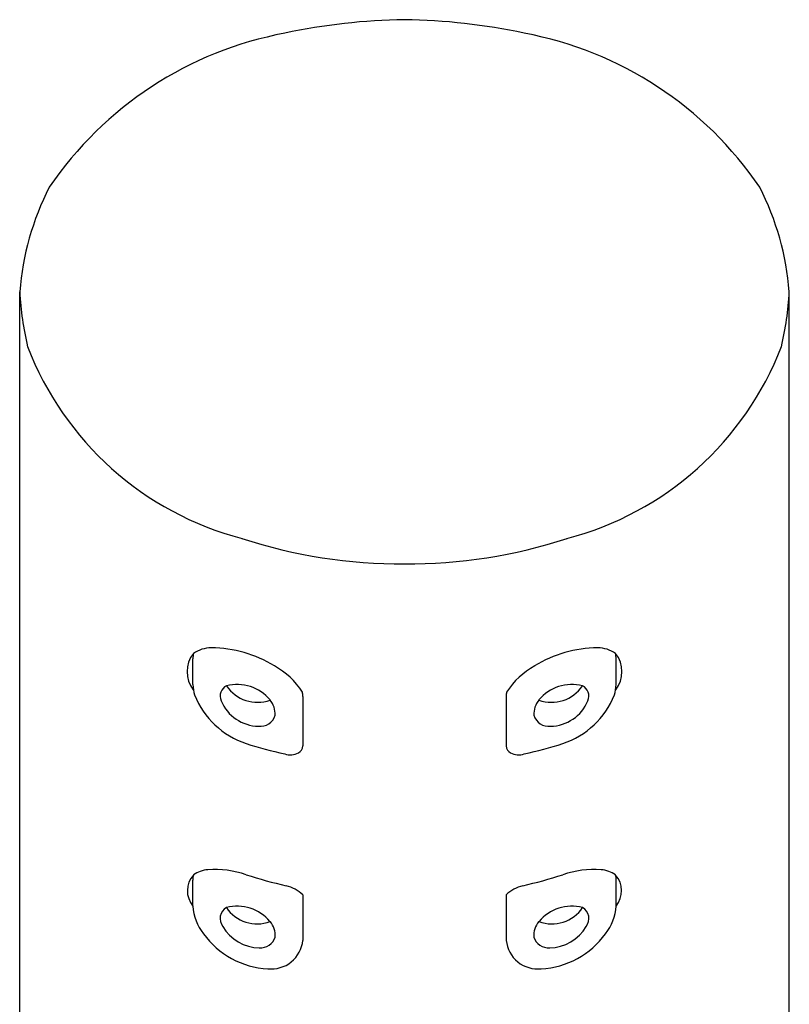
# Model space of a CAD drawing. Units: inches. Extents: x 4300.89 to 4309, y 149.83 to 157.96.
# Drawn here: x 4307.26 to 4308.37, y 156.55 to 157.96 of the extents above; entities that cross this region are included whole.
import ezdxf

# ---------------------------------------------------------------- set-up
doc = ezdxf.new("R2010")
doc.units = ezdxf.units.IN
doc.header["$LTSCALE"] = 0.64311
doc.header["$MEASUREMENT"] = 0
doc.layers.get('0').update_dxf_attribs({"color": 255, "linetype": 'CONTINUOUS'})

msp = doc.modelspace()

# ---------------------------------------------------------------- linework, layer by layer
for p, q in [((4307.2646, 150.8878), (4307.2646, 157.5691)), ((4308.367, 150.8878), (4308.367, 157.5691)), ((4307.5127, 157.0067), (4307.5127, 157.0437)), ((4308.119, 157.0067), (4308.119, 157.0437)), ((4307.6701, 156.9894), (4307.6701, 156.9187)), ((4307.9615, 156.9894), (4307.9615, 156.9187)), ((4307.5127, 156.6894), (4307.5127, 156.7264)), ((4308.119, 156.6894), (4308.119, 156.7264)), ((4307.6701, 156.7057), (4307.6701, 156.6403)), ((4307.9615, 156.7057), (4307.9615, 156.6403))]:
    msp.add_line(p, q)
for centre, radius, start, end in [((4307.8281, 157.0803), 0.8786, 90.7994, 102.0655), ((4307.8035, 157.0803), 0.8786, 77.9345, 89.2006), ((4307.7403, 157.4245), 0.5238, 100.5444, 145.8158), ((4307.8914, 157.4245), 0.5238, 34.1842, 79.4556), ((4307.6594, 157.5384), 0.3959, 152.8868, 175.5543), ((4307.9722, 157.5384), 0.3959, 4.4457, 27.1132), ((4307.7227, 157.5949), 0.4588, 183.2324, 193.1488), ((4307.9089, 157.5949), 0.4588, 346.8512, 356.7676), ((4307.6974, 157.6526), 0.4515, 201.0271, 255.3287), ((4307.9342, 157.6526), 0.4515, 284.6713, 338.9729), ((4307.8134, 157.9255), 0.7462, 252.0118, 270.181), ((4307.8182, 157.9255), 0.7462, 269.819, 287.9882), ((4307.5464, 157.0251), 0.0421, 141.6074, 218.1205), ((4307.547, 157.0438), 0.0343, 167.5718, 180.2122), ((4307.5394, 157.0132), 0.046, 90.276, 124.3162), ((4307.5379, 156.8847), 0.1746, 58.3981, 89.5902), ((4308.0937, 156.8847), 0.1746, 90.4098, 121.6019), ((4308.0922, 157.0132), 0.046, 55.6838, 89.724), ((4308.0846, 157.0438), 0.0343, 359.7878, 12.4282), ((4308.0852, 157.0251), 0.0421, 321.8795, 38.3926), ((4307.573, 156.9325), 0.1156, 33.2842, 60.767), ((4308.0587, 156.9325), 0.1156, 119.233, 146.7158), ((4307.5637, 157.0075), 0.051, 180.8361, 197.9736), ((4307.568, 156.9902), 0.0163, 115.7008, 204.4594), ((4307.576, 156.9455), 0.0613, 39.5532, 104.2298), ((4307.605, 157.0342), 0.053, 213.6747, 290.1083), ((4308.0556, 156.9455), 0.0613, 75.7702, 140.4468), ((4308.0266, 157.0342), 0.053, 249.8917, 326.3253), ((4308.0636, 156.9902), 0.0163, 335.5406, 64.2992), ((4308.0679, 157.0075), 0.051, 342.0264, 359.1639), ((4307.6266, 157.0361), 0.12, 201.7121, 251.697), ((4307.6285, 156.9894), 0.0416, 0.086, 9.0258), ((4308.0031, 156.9894), 0.0416, 170.9742, 179.914), ((4308.005, 157.0361), 0.12, 288.303, 338.2879), ((4307.6079, 157.0061), 0.0592, 202.5428, 268.8979), ((4307.6002, 156.9648), 0.0303, 355.9946, 40.5619), ((4308.0314, 156.9648), 0.0303, 139.4381, 184.0054), ((4308.0238, 157.0061), 0.0592, 271.1021, 337.4572), ((4307.6092, 156.969), 0.0222, 263.6942, 343.423), ((4308.0225, 156.969), 0.0222, 196.577, 276.3058), ((4307.7975, 157.5893), 0.699, 252.6402, 257.3328), ((4307.6587, 156.9188), 0.0114, 297.9502, 359.5924), ((4307.9729, 156.9188), 0.0114, 180.4076, 242.0498), ((4307.8341, 157.5893), 0.699, 282.6672, 287.3598), ((4307.6525, 156.9323), 0.0263, 251.5672, 296.0583), ((4307.9791, 156.9323), 0.0263, 243.9417, 288.4328), ((4307.5372, 156.7012), 0.0404, 94.3122, 125.97), ((4307.5443, 156.6055), 0.1363, 70.8468, 94.2733), ((4308.0873, 156.6055), 0.1363, 85.7267, 109.1532), ((4308.0944, 156.7012), 0.0404, 54.03, 85.6878), ((4307.5386, 156.7112), 0.0338, 137.8919, 220.0654), ((4307.5469, 156.7265), 0.0343, 167.6459, 180.2769), ((4307.8086, 157.4214), 0.7214, 252.2722, 257.0117), ((4307.823, 157.4214), 0.7214, 282.9883, 287.7278), ((4308.0847, 156.7265), 0.0343, 359.7231, 12.3541), ((4308.093, 156.7112), 0.0338, 319.9346, 42.1081), ((4307.6324, 156.6643), 0.056, 47.6364, 75.4008), ((4307.9992, 156.6643), 0.056, 104.5992, 132.3636), ((4307.5814, 156.6931), 0.0688, 183.1285, 218.9627), ((4307.5702, 156.6715), 0.0185, 121.1762, 217.875), ((4307.5762, 156.6286), 0.0607, 39.3372, 104.8838), ((4307.6048, 156.7172), 0.0533, 214.0252, 290.1958), ((4308.0554, 156.6286), 0.0607, 75.1162, 140.6628), ((4308.0268, 156.7172), 0.0533, 249.8042, 325.9748), ((4308.0614, 156.6715), 0.0185, 322.125, 58.8238), ((4308.0502, 156.6931), 0.0688, 321.0373, 356.8715), ((4307.6012, 156.6478), 0.0293, 354.5863, 41.3032), ((4308.0304, 156.6478), 0.0293, 138.6968, 185.4137), ((4307.6087, 156.6909), 0.0613, 210.0572, 269.2352), ((4308.0229, 156.6909), 0.0613, 270.7648, 329.9428), ((4307.6258, 156.72), 0.1205, 215.6406, 267.2473), ((4307.6093, 156.6516), 0.0221, 266.1958, 342.6644), ((4307.6253, 156.6445), 0.0451, 263.2767, 354.6697), ((4308.0064, 156.6445), 0.0451, 185.3303, 276.7233), ((4308.0223, 156.6516), 0.0221, 197.3356, 273.8042), ((4308.0058, 156.72), 0.1205, 272.7527, 324.3594)]:
    msp.add_arc(centre, radius, start, end)

doc.saveas('drawing.dxf')
